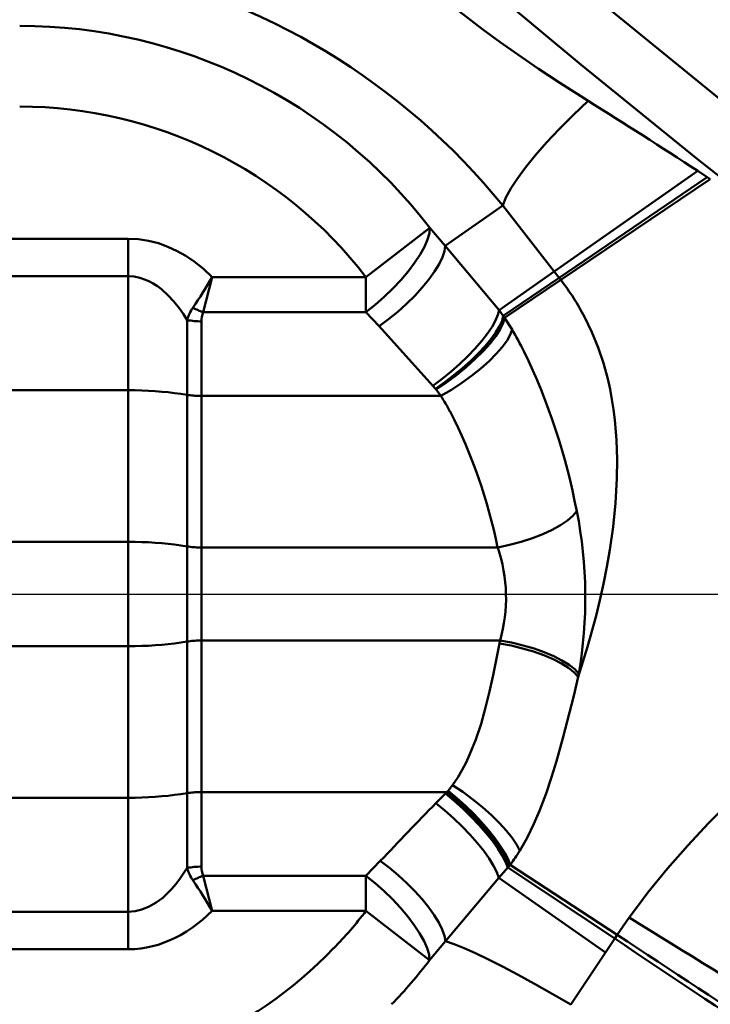
# Model space of a CAD drawing. Units: millimetres. Extents: x -32.8 to 50.5, y -52.2 to 41.2.
# Drawn here: x 5.5 to 9.6, y -2.5 to 3.4 of the extents above; entities that cross this region are included whole.
import ezdxf

# ---------------------------------------------------------------- set-up
doc = ezdxf.new("R2010")
doc.units = ezdxf.units.MM
doc.header["$PDMODE"] = 3
doc.linetypes.add('CENTER2', pattern=[28.575, 19.05, -3.175, 3.175, -3.175])
doc.layers.get('DEFPOINTS').update_dxf_attribs({"linetype": 'CONTINUOUS', "lineweight": 25})
for name, color, linetype, lineweight in [('1', 4, 'CONTINUOUS', 50), ('2', 7, 'CONTINUOUS', 25), ('4', 2, 'CENTER2', 25), ('CUT', 1, 'CONTINUOUS', 25)]:
    doc.layers.add(name, color=color, linetype=linetype, lineweight=lineweight)
doc.styles.get("Standard").update_dxf_attribs({"font": 'monos.ttf'})
doc.dimstyles.new('DIAMETER', dxfattribs={"dimtxt": 3.5, "dimasz": 2.5, "dimexe": 1.25, "dimexo": 0, "dimtad": 1, "dimzin": 1, "dimdsep": 46, "dimtxsty": 'STANDARD', "dimblk2": 'NONE', "dimsah": 1, "dimcen": 0, "dimse2": 1, "dimazin": 0, "dimtfac": 1, "dimtofl": 0, "dimtmove": 0, "dimatfit": 3, "dimfxl": 1, "dimarcsym": 0})
doc.dimstyles.get("Standard").update_dxf_attribs({"dimtxt": 3.5, "dimasz": 2.5, "dimexe": 1.25, "dimexo": 0, "dimtad": 1, "dimzin": 1, "dimdsep": 46, "dimtxsty": 'STANDARD', "dimcen": 0, "dimazin": 0, "dimtfac": 1, "dimtofl": 0, "dimtmove": 0, "dimatfit": 3, "dimfxl": 1, "dimarcsym": 0})

# ---------------------------------------------------------------- blocks, each defined once
blk = doc.blocks.new('*D6')
at = {"layer": '2', "color": 0, "lineweight": -2}
for p, q in [((0, 5.75), (0, 26.831)), ((14, 0), (14, 26.831)), ((11.5, 25.581), (2.5, 25.581))]:
    blk.add_line(p, q, dxfattribs=at)
at = {"layer": '2', "color": 0}
for points in [[(2.5, 25.9976), (2.5, 25.1643), (0, 25.581)], [(11.5, 25.9976), (11.5, 25.1643), (14, 25.581)]]:
    blk.add_solid(points, dxfattribs=at)
at = {"layer": 'DEFPOINTS', "color": 0}
for p in [(0, 25.581), (0, 5.75), (14, 0)]:
    blk.add_point(p, dxfattribs=at)
at = {"layer": '2', "color": 0, "insert": (6.5759, 27.967), "char_height": 3.5, "attachment_point": 5}
blk.add_mtext('14', dxfattribs=at)
blk = doc.blocks.new('*D9')
at = {"layer": '2', "color": 0, "lineweight": -2}
for p, q in [((6.9001, 7.85), (6.9001, 20.928)), ((14, 0.5973), (14, 20.928)), ((9.4001, 19.678), (11.5, 19.678)), ((14, 19.678), (27.2994, 19.678))]:
    blk.add_line(p, q, dxfattribs=at)
at = {"layer": '2', "color": 0}
for points in [[(9.4001, 20.0946), (9.4001, 19.2613), (6.9001, 19.678)], [(11.5, 20.0946), (11.5, 19.2613), (14, 19.678)]]:
    blk.add_solid(points, dxfattribs=at)
at = {"layer": 'DEFPOINTS', "color": 0}
for p in [(14, 19.678), (6.9001, 7.85), (14, 0.5973)]:
    blk.add_point(p, dxfattribs=at)
at = {"layer": '2', "color": 0, "insert": (22.8681, 22.064), "char_height": 3.5, "attachment_point": 5}
blk.add_mtext('7.1', dxfattribs=at)
blk = doc.blocks.new('*D11')
at = {"layer": '2', "color": 0, "lineweight": -2}
for p, q in [((6.9001, 7.85), (33.6541, 7.85)), ((32.4041, 5.35), (32.4041, -5.35)), ((5.9001, -7.85), (33.6541, -7.85))]:
    blk.add_line(p, q, dxfattribs=at)
at = {"layer": '2', "color": 0}
for points in [[(31.9875, 5.35), (32.8208, 5.35), (32.4041, 7.85)], [(31.9875, -5.35), (32.8208, -5.35), (32.4041, -7.85)]]:
    blk.add_solid(points, dxfattribs=at)
at = {"layer": 'DEFPOINTS', "color": 0}
for p in [(6.9001, 7.85), (5.9001, -7.85), (32.4041, -7.85)]:
    blk.add_point(p, dxfattribs=at)
at = {"layer": '2', "color": 0, "insert": (29.916, -1.25), "char_height": 3.5, "attachment_point": 5, "rotation": 90}
blk.add_mtext('%%c15.7', dxfattribs=at)

msp = doc.modelspace()

# ---------------------------------------------------------------- linework, layer by layer
at = {"layer": '1'}
for p, q in [((8.121689, 3.739578), (8.81123, 3.166821)), ((8.221686, 3.377731), (8.056108, 3.505229)), ((8.983932, 3.494774), (9.681343, 2.927895)), ((8.325629, 3.301672), (8.221686, 3.377731)), ((8.431136, 3.227253), (8.325629, 3.301672)), ((8.555785, 3.14248), (8.431136, 3.227253)), ((8.682396, 3.059292), (8.555785, 3.14248)), ((8.81123, 3.166821), (9.507362, 2.601971)), ((8.852031, 2.951428), (8.682396, 3.059292)), ((8.852026, 2.951433), (8.762184, 2.865)), ((8.762184, 2.865), (8.679157, 2.781153)), ((8.679157, 2.781153), (8.603686, 2.700638)), ((8.603686, 2.700638), (8.536441, 2.624173)), ((8.536441, 2.624173), (8.47802, 2.552436)), ((9.507362, 2.601971), (10.209991, 2.045116)), ((8.47802, 2.552436), (8.428942, 2.486066)), ((8.428942, 2.486066), (8.389646, 2.425653)), ((9.508891, 2.531679), (8.649882, 1.930194)), ((9.565768, 2.49456), (8.680101, 1.891547)), ((9.58411, 2.482533), (8.689729, 1.879107)), ((9.508866, 2.531661), (9.565768, 2.49456)), ((9.565768, 2.49456), (9.58411, 2.482533)), ((8.389646, 2.425653), (8.360479, 2.371735)), ((8.360479, 2.371735), (8.341701, 2.324791)), ((7.997777, 2.083973), (8.341701, 2.324791)), ((8.649882, 1.930194), (8.341701, 2.324791)), ((7.522761, 1.896521), (7.905384, 2.19123)), ((7.902198, 2.158467), (7.905384, 2.19123)), ((7.997777, 2.083973), (7.905384, 2.19123)), ((6.1, 2.125941), (4.6, 2.125941)), ((6.1, 2.125941), (6.1, 1.901219)), ((6.1, 2.125939), (6.160801, 2.122804)), ((6.160801, 2.122804), (6.221029, 2.113482)), ((7.891147, 2.120275), (7.902198, 2.158467)), ((6.221029, 2.113482), (6.279969, 2.098268)), ((6.279969, 2.098268), (6.337033, 2.077638)), ((6.337033, 2.077638), (6.391858, 2.052144)), ((7.846529, 2.030866), (7.872462, 2.077445)), ((7.872462, 2.077445), (7.891147, 2.120275)), ((7.993258, 2.051893), (7.997777, 2.083973)), ((8.319353, 1.698755), (7.997777, 2.083973)), ((6.391858, 2.052144), (6.444083, 2.022446)), ((6.444083, 2.022446), (6.49357, 1.989164)), ((7.813886, 1.981503), (7.846529, 2.030866)), ((7.960876, 1.973701), (7.980874, 2.014887)), ((7.980874, 2.014887), (7.993258, 2.051893)), ((6.49357, 1.989164), (6.550031, 1.944673)), ((6.550031, 1.944673), (6.602593, 1.896521)), ((7.775209, 1.930378), (7.813886, 1.981503)), ((7.933665, 1.929162), (7.960876, 1.973701)), ((6.1, 1.901219), (4.6, 1.901219)), ((6.1, 1.901219), (6.1, 1.219068)), ((6.1, 1.901216), (6.135142, 1.898854)), ((6.135142, 1.898854), (6.169925, 1.891837)), ((6.169925, 1.891837), (6.203953, 1.880398)), ((6.602593, 1.896521), (6.548964, 1.685463)), ((7.522761, 1.896521), (6.602593, 1.896521)), ((7.522761, 1.896521), (7.522761, 1.685463)), ((7.7313, 1.878552), (7.775209, 1.930378)), ((7.899788, 1.882166), (7.933665, 1.929162)), ((8.649882, 1.930194), (8.319354, 1.698756)), ((8.344926, 1.663824), (8.680101, 1.891547)), ((8.680101, 1.891547), (8.649882, 1.930194)), ((8.689729, 1.879107), (8.680101, 1.891547)), ((6.203953, 1.880398), (6.226939, 1.870053)), ((6.226939, 1.870053), (6.249325, 1.857893)), ((6.249325, 1.857893), (6.274521, 1.841673)), ((6.274521, 1.841673), (6.298756, 1.823451)), ((7.631515, 1.777082), (7.683069, 1.827097)), ((7.683069, 1.827097), (7.7313, 1.878552)), ((7.814882, 1.784613), (7.859927, 1.833658)), ((7.859927, 1.833658), (7.899788, 1.882166)), ((8.352768, 1.652397), (8.689729, 1.879107)), ((6.298756, 1.823451), (6.337545, 1.788656)), ((6.337545, 1.788656), (6.373566, 1.749702)), ((7.577707, 1.729542), (7.631515, 1.777082)), ((7.76556, 1.736017), (7.814882, 1.784613)), ((6.373566, 1.749702), (6.406911, 1.707433)), ((7.522761, 1.685463), (7.577707, 1.729542)), ((7.712953, 1.688847), (7.76556, 1.736017)), ((6.406911, 1.707433), (6.43024, 1.673993)), ((6.43024, 1.673993), (6.452216, 1.639324)), ((7.522761, 1.685463), (6.548964, 1.685463)), ((7.602157, 1.602533), (7.522761, 1.685463)), ((7.658118, 1.644052), (7.712953, 1.688847)), ((8.299143, 1.636452), (8.312975, 1.669981)), ((8.312975, 1.669981), (8.319353, 1.698755)), ((8.344926, 1.663824), (8.319354, 1.698756)), ((8.337712, 1.63527), (8.344926, 1.663824)), ((8.344084, 1.620835), (8.352768, 1.652397)), ((8.352768, 1.652397), (8.344926, 1.663824)), ((8.397254, 1.582216), (8.352768, 1.652397)), ((8.87518, 1.566714), (8.831237, 1.657679)), ((6.452216, 1.191618), (6.452216, 1.639324)), ((6.538862, 1.184866), (6.538862, 1.631164)), ((7.602157, 1.602533), (7.658118, 1.644052)), ((7.923733, 1.245851), (7.602157, 1.602533)), ((8.250315, 1.557782), (8.278122, 1.598813)), ((8.278122, 1.598813), (8.299143, 1.636452)), ((8.301041, 1.565666), (8.322991, 1.602345)), ((8.322991, 1.602345), (8.337712, 1.63527)), ((8.326331, 1.584216), (8.344084, 1.620835)), ((8.216254, 1.514146), (8.250315, 1.557782)), ((8.26542, 1.499213), (8.299911, 1.543367)), ((8.272274, 1.525925), (8.301041, 1.565666)), ((8.299911, 1.543367), (8.326331, 1.584216)), ((8.367266, 1.516239), (8.386793, 1.55136)), ((8.386793, 1.55136), (8.397254, 1.582217)), ((8.912798, 1.474224), (8.87518, 1.566714)), ((8.176592, 1.468741), (8.216254, 1.514146)), ((8.196572, 1.440287), (8.237231, 1.483868)), ((8.223639, 1.452752), (8.26542, 1.499213)), ((8.237231, 1.483868), (8.272274, 1.525925)), ((8.302906, 1.436343), (8.339099, 1.477619)), ((8.339099, 1.477619), (8.367266, 1.516239)), ((8.944202, 1.381098), (8.912798, 1.474224)), ((8.083594, 1.376117), (8.132088, 1.422436)), ((8.132088, 1.422436), (8.176592, 1.468741)), ((8.151062, 1.396002), (8.196572, 1.440287)), ((8.175511, 1.405034), (8.223639, 1.452752)), ((8.259477, 1.393312), (8.302906, 1.436343)), ((8.032039, 1.330672), (8.083594, 1.376117)), ((8.064688, 1.310145), (8.122125, 1.357137)), ((8.101556, 1.351845), (8.151062, 1.396002)), ((8.122125, 1.357137), (8.175511, 1.405034)), ((8.209759, 1.349464), (8.259477, 1.393312)), ((8.969705, 1.287984), (8.944202, 1.381098)), ((7.978409, 1.286971), (8.032039, 1.330672)), ((7.994339, 1.267221), (8.048985, 1.308647)), ((8.004498, 1.265119), (8.064688, 1.310145)), ((8.048985, 1.308647), (8.101556, 1.351845)), ((8.095911, 1.26314), (8.154838, 1.305755)), ((8.154838, 1.305755), (8.209759, 1.349464)), ((7.923733, 1.24585), (7.978409, 1.286971)), ((7.938646, 1.228346), (7.923735, 1.245849)), ((7.938645, 1.228346), (7.994339, 1.267221)), ((7.942915, 1.223079), (8.004498, 1.265119)), ((8.034263, 1.222549), (8.095911, 1.26314)), ((8.983646, 1.226135), (8.969705, 1.287984)), ((6.1, 1.219068), (4.6, 1.219068)), ((6.140459, 1.218723), (6.1, 1.219068)), ((6.1, 1.219068), (6.1, 0.312264)), ((6.180818, 1.21769), (6.140459, 1.218723)), ((6.220977, 1.215972), (6.180818, 1.21769)), ((6.260836, 1.213572), (6.220977, 1.215972)), ((6.300296, 1.210497), (6.260836, 1.213572)), ((6.33926, 1.206754), (6.300296, 1.210497)), ((6.377631, 1.202352), (6.33926, 1.206754)), ((6.415314, 1.197303), (6.377631, 1.202352)), ((6.452216, 1.191618), (6.415314, 1.197303)), ((6.452216, 1.191618), (6.461294, 1.19022)), ((6.452216, 1.191618), (6.452216, 0.284815)), ((6.461294, 1.19022), (6.470564, 1.188978)), ((6.470564, 1.188978), (6.480004, 1.187895)), ((6.480004, 1.187895), (6.489589, 1.186974)), ((6.489589, 1.186974), (6.499296, 1.186218)), ((6.499296, 1.186218), (6.509102, 1.185627)), ((6.509102, 1.185627), (6.518981, 1.185205)), ((6.518981, 1.185205), (6.528909, 1.184951)), ((6.528909, 1.184951), (6.538862, 1.184866)), ((7.971243, 1.184866), (6.538862, 1.184866)), ((6.538862, 1.184866), (6.538862, 0.278062)), ((7.942916, 1.223079), (7.938644, 1.228347)), ((7.971241, 1.184866), (7.942916, 1.223079)), ((7.971241, 1.184866), (8.034263, 1.222549)), ((8.995322, 1.164565), (8.983646, 1.226135)), ((9.004893, 1.103314), (8.995322, 1.164565)), ((9.012526, 1.042391), (9.004893, 1.103314)), ((9.022575, 0.921422), (9.012526, 1.042391)), ((9.026417, 0.805579), (9.022575, 0.921422)), ((9.025145, 0.690707), (9.026417, 0.805579)), ((9.01682, 0.544182), (9.025145, 0.690707)), ((9.002288, 0.402659), (9.01682, 0.544182)), ((8.761684, 0.46785), (8.78491, 0.495844)), ((8.687247, 0.41127), (8.728897, 0.439458)), ((8.728897, 0.439458), (8.761684, 0.46785)), ((8.518773, 0.333814), (8.581058, 0.357881)), ((8.581058, 0.357881), (8.637616, 0.383884)), ((8.637616, 0.383884), (8.687247, 0.41127)), ((8.982556, 0.264369), (9.002288, 0.402659)), ((6.1, 0.312264), (4.6, 0.312264)), ((6.140459, 0.31192), (6.1, 0.312264)), ((6.1, 0.312264), (6.1, -0.312264)), ((6.180818, 0.310887), (6.140459, 0.31192)), ((6.220977, 0.309169), (6.180818, 0.310887)), ((6.260836, 0.306769), (6.220977, 0.309169)), ((6.300296, 0.303694), (6.260836, 0.306769)), ((6.33926, 0.29995), (6.300296, 0.303694)), ((6.377631, 0.295549), (6.33926, 0.29995)), ((6.415314, 0.290499), (6.377631, 0.295549)), ((8.382405, 0.293477), (8.452084, 0.312193)), ((8.452084, 0.312193), (8.518773, 0.333814)), ((6.452216, 0.284815), (6.415314, 0.290499)), ((6.452216, 0.284815), (6.461294, 0.283417)), ((6.452216, -0.284815), (6.452216, 0.284815)), ((6.461294, 0.283417), (6.470564, 0.282174)), ((6.470564, 0.282174), (6.480004, 0.281092)), ((6.480004, 0.281092), (6.489589, 0.280171)), ((6.489589, 0.280171), (6.499296, 0.279414)), ((6.499296, 0.279414), (6.509102, 0.278824)), ((6.509102, 0.278824), (6.518981, 0.278401)), ((6.518981, 0.278401), (6.528909, 0.278147)), ((6.528909, 0.278147), (6.538862, 0.278062)), ((8.311216, 0.278062), (6.538862, 0.278062)), ((6.538862, -0.278062), (6.538862, 0.278062)), ((8.311215, 0.278062), (8.382405, 0.293477)), ((8.964723, 0.161892), (8.982556, 0.264369)), ((8.944497, 0.06061), (8.964723, 0.161892)), ((8.922856, -0.036631), (8.944497, 0.06061)), ((8.899902, -0.130704), (8.922856, -0.036631)), ((8.849493, -0.31514), (8.899902, -0.130704)), ((6.377631, -0.295549), (6.415314, -0.290499)), ((6.415314, -0.290499), (6.452216, -0.284815)), ((6.461294, -0.283417), (6.452216, -0.284815)), ((6.452216, -0.284815), (6.452216, -1.191618)), ((6.470564, -0.282174), (6.461294, -0.283417)), ((6.480004, -0.281092), (6.470564, -0.282174)), ((6.489589, -0.280171), (6.480004, -0.281092)), ((6.499296, -0.279414), (6.489589, -0.280171)), ((6.509102, -0.278824), (6.499296, -0.279414)), ((6.518981, -0.278401), (6.509102, -0.278824)), ((6.528909, -0.278147), (6.518981, -0.278401)), ((6.538862, -0.278062), (6.528909, -0.278147)), ((8.324945, -0.278062), (6.538862, -0.278062)), ((6.538862, -0.278062), (6.538862, -1.184866)), ((8.321725, -0.295373), (8.324945, -0.278062)), ((8.394773, -0.291143), (8.324944, -0.278062)), ((8.463192, -0.307413), (8.394773, -0.291143)), ((6.1, -0.312264), (4.6, -0.312264)), ((6.1, -0.312264), (6.140459, -0.31192)), ((6.1, -0.312264), (6.1, -1.219068)), ((6.140459, -0.31192), (6.180818, -0.310887)), ((6.180818, -0.310887), (6.220977, -0.309169)), ((6.220977, -0.309169), (6.260836, -0.306769)), ((6.260836, -0.306769), (6.300296, -0.303694)), ((6.300296, -0.303694), (6.33926, -0.29995)), ((6.33926, -0.29995), (6.377631, -0.295549)), ((8.284083, -0.485593), (8.321725, -0.295377)), ((8.391567, -0.308684), (8.321726, -0.295373)), ((8.459996, -0.325185), (8.391567, -0.308684)), ((8.525629, -0.34454), (8.459996, -0.325185)), ((8.52882, -0.326542), (8.463192, -0.307413)), ((8.587138, -0.36636), (8.525629, -0.34454)), ((8.590332, -0.348146), (8.52882, -0.326542)), ((8.646485, -0.371787), (8.590332, -0.348146)), ((8.793569, -0.495748), (8.849493, -0.31514)), ((8.643281, -0.390202), (8.587138, -0.36636)), ((8.692922, -0.415584), (8.643281, -0.390202)), ((8.696146, -0.396989), (8.646485, -0.371787)), ((8.738313, -0.423242), (8.696146, -0.396989)), ((8.735057, -0.441994), (8.692922, -0.415584)), ((8.768833, -0.468897), (8.735057, -0.441994)), ((8.772134, -0.450017), (8.738313, -0.423242)), ((8.793569, -0.495748), (8.768833, -0.468897)), ((8.796925, -0.476773), (8.772134, -0.450017)), ((8.262689, -0.582483), (8.284083, -0.485593)), ((8.766234, -0.609418), (8.793568, -0.495752)), ((8.793569, -0.495748), (8.796926, -0.476773)), ((8.238973, -0.679151), (8.262689, -0.582483)), ((8.701174, -0.862813), (8.766234, -0.609418)), ((8.21145, -0.776891), (8.238973, -0.679151)), ((8.180212, -0.870198), (8.21145, -0.776891)), ((8.143126, -0.962085), (8.180212, -0.870198)), ((8.662807, -1.000586), (8.701174, -0.862813)), ((8.1219, -1.007516), (8.143126, -0.962085)), ((8.633984, -1.095796), (8.662807, -1.000586)), ((8.072134, -1.097738), (8.098738, -1.052148)), ((8.098738, -1.052148), (8.1219, -1.007516)), ((8.041719, -1.142895), (8.072134, -1.097738)), ((8.600916, -1.194552), (8.633984, -1.095796)), ((8.006919, -1.184866), (8.014123, -1.177025)), ((8.014123, -1.177025), (8.041716, -1.142899)), ((8.066609, -1.221297), (8.014123, -1.177025)), ((8.103152, -1.184619), (8.041719, -1.142895)), ((6.1, -1.219068), (4.6, -1.219068)), ((6.1, -1.219068), (6.140459, -1.218723)), ((6.1, -1.219068), (6.1, -1.901216)), ((6.140459, -1.218723), (6.180818, -1.21769)), ((6.180818, -1.21769), (6.220977, -1.215972)), ((6.220977, -1.215972), (6.260836, -1.213572)), ((6.260836, -1.213572), (6.300296, -1.210497)), ((6.300296, -1.210497), (6.33926, -1.206754)), ((6.33926, -1.206754), (6.377631, -1.202352)), ((6.377631, -1.202352), (6.415314, -1.197303)), ((6.415314, -1.197303), (6.452216, -1.191618)), ((6.461294, -1.19022), (6.452216, -1.191618)), ((6.452216, -1.639326), (6.452216, -1.191618)), ((6.470564, -1.188978), (6.461294, -1.19022)), ((6.480004, -1.187895), (6.470564, -1.188978)), ((6.489589, -1.186974), (6.480004, -1.187895)), ((6.499296, -1.186218), (6.489589, -1.186974)), ((6.509102, -1.185627), (6.499296, -1.186218)), ((6.518981, -1.185205), (6.509102, -1.185627)), ((6.528909, -1.184951), (6.518981, -1.185205)), ((6.538862, -1.184866), (6.528909, -1.184951)), ((8.006919, -1.184866), (6.538862, -1.184866)), ((6.538862, -1.631164), (6.538862, -1.184866)), ((7.941637, -1.251138), (7.998604, -1.193254)), ((7.998605, -1.193254), (8.006919, -1.184866)), ((8.051313, -1.237573), (7.998605, -1.193254)), ((8.059495, -1.229149), (8.006919, -1.184866)), ((8.111051, -1.275889), (8.059495, -1.229149)), ((8.118079, -1.26802), (8.066609, -1.221297)), ((8.163209, -1.229239), (8.103152, -1.184619)), ((8.220544, -1.275755), (8.163209, -1.229239)), ((8.562172, -1.296848), (8.600916, -1.194552)), ((7.995401, -1.295462), (7.941637, -1.251138)), ((8.048093, -1.342417), (7.995401, -1.295462)), ((8.102997, -1.28437), (8.051313, -1.237573)), ((8.152649, -1.332735), (8.102997, -1.28437)), ((8.16059, -1.324178), (8.111051, -1.275889)), ((8.167539, -1.316291), (8.118079, -1.26802)), ((8.273874, -1.323126), (8.220544, -1.275755)), ((9.573521, -1.371408), (9.700812, -1.241863)), ((8.098663, -1.391067), (8.048093, -1.342417)), ((8.199304, -1.381726), (8.152649, -1.332735)), ((8.20715, -1.373082), (8.16059, -1.324178)), ((8.214032, -1.365175), (8.167539, -1.316291)), ((8.322003, -1.37029), (8.273874, -1.323126)), ((8.528453, -1.375208), (8.562172, -1.296848)), ((8.146102, -1.440443), (8.098663, -1.391067)), ((8.242054, -1.43039), (8.199304, -1.381726)), ((8.24983, -1.421653), (8.20715, -1.373082)), ((8.256658, -1.413728), (8.214032, -1.365175)), ((8.294594, -1.46101), (8.256658, -1.413728)), ((8.363854, -1.416191), (8.322003, -1.37029)), ((8.489727, -1.454359), (8.528453, -1.375208)), ((9.449091, -1.504684), (9.573521, -1.371408)), ((8.189464, -1.48956), (8.146102, -1.440443)), ((8.280068, -1.477781), (8.242054, -1.43039)), ((8.287801, -1.468949), (8.24983, -1.421653)), ((8.320328, -1.514053), (8.287801, -1.468949)), ((8.327106, -1.506108), (8.294594, -1.46101)), ((8.39849, -1.459801), (8.363854, -1.416191)), ((8.425133, -1.500143), (8.39849, -1.459801)), ((8.443188, -1.536313), (8.489727, -1.454359)), ((8.227885, -1.537438), (8.189464, -1.48956)), ((8.312606, -1.522976), (8.280068, -1.477781)), ((8.339035, -1.565097), (8.312606, -1.522976)), ((8.346782, -1.556091), (8.320328, -1.514053)), ((8.353564, -1.548148), (8.327106, -1.506108)), ((8.443188, -1.536313), (8.425133, -1.500143)), ((9.327995, -1.642795), (9.449091, -1.504684)), ((8.260598, -1.583124), (8.227885, -1.537438)), ((8.286952, -1.625706), (8.260598, -1.583124)), ((8.35884, -1.603323), (8.339035, -1.565097)), ((8.366648, -1.594249), (8.346782, -1.556091)), ((8.373457, -1.586318), (8.353564, -1.548148)), ((8.386401, -1.61988), (8.373457, -1.586318)), ((6.452216, -1.639326), (6.409251, -1.704226)), ((7.522937, -1.685463), (7.608821, -1.597436)), ((7.662971, -1.638801), (7.608821, -1.597435)), ((7.716077, -1.683302), (7.662971, -1.638801)), ((8.306421, -1.664334), (8.286952, -1.625706)), ((8.318617, -1.69824), (8.371637, -1.636911)), ((8.371637, -1.636912), (8.35884, -1.603323)), ((8.379542, -1.627787), (8.366648, -1.594249)), ((8.371637, -1.636912), (8.379538, -1.627793)), ((9.011672, -2.061981), (8.371637, -1.636912)), ((8.379542, -1.627787), (8.386402, -1.61988)), ((9.027035, -2.039026), (8.386401, -1.61988)), ((9.210673, -1.78676), (9.327995, -1.642795)), ((6.409251, -1.704226), (6.384572, -1.73643)), ((6.548965, -1.685463), (7.522937, -1.685463)), ((6.602593, -1.896521), (6.548965, -1.685463)), ((7.522937, -1.896521), (7.522937, -1.685463)), ((7.577353, -1.729492), (7.522937, -1.685463)), ((7.767116, -1.730079), (7.716077, -1.683302)), ((7.999477, -2.077026), (8.318617, -1.69824)), ((8.318617, -1.69824), (8.306421, -1.664334)), ((8.956551, -2.144926), (8.318617, -1.69824)), ((6.358307, -1.767001), (6.333117, -1.792969)), ((6.384572, -1.73643), (6.358307, -1.767001)), ((7.630654, -1.776942), (7.577353, -1.729492)), ((7.815104, -1.778232), (7.767116, -1.730079)), ((6.306609, -1.816955), (6.2673, -1.84659)), ((6.333117, -1.792969), (6.306609, -1.816955)), ((7.68175, -1.826841), (7.630654, -1.776942)), ((7.859118, -1.826833), (7.815104, -1.778232)), ((9.153872, -1.860846), (9.210673, -1.78676)), ((6.225704, -1.870661), (6.18216, -1.888251)), ((6.2673, -1.84659), (6.225704, -1.870661)), ((7.729592, -1.878167), (7.68175, -1.826841)), ((7.773202, -1.929869), (7.729592, -1.878167)), ((7.898307, -1.874944), (7.859118, -1.826833)), ((7.931918, -1.921639), (7.898307, -1.874944)), ((9.09861, -1.936142), (9.153872, -1.860846)), ((4.6, -1.901219), (6.1, -1.901219)), ((6.140637, -1.898056), (6.1, -1.901216)), ((6.1, -2.125939), (6.1, -1.901216)), ((6.18216, -1.888251), (6.140637, -1.898056)), ((6.602592, -1.896521), (6.545319, -1.948664)), ((6.602593, -1.896521), (7.522937, -1.896521)), ((7.904143, -2.19083), (7.522937, -1.896521)), ((7.811686, -1.980888), (7.773202, -1.929869)), ((7.959302, -1.966018), (7.931918, -1.921639)), ((9.027035, -2.039026), (9.09861, -1.936142)), ((6.483542, -1.996326), (6.449083, -2.019314)), ((6.545319, -1.948664), (6.483542, -1.996326)), ((7.844257, -2.030179), (7.811686, -1.980888)), ((7.979932, -2.007225), (7.959302, -1.966018)), ((6.380049, -2.058117), (6.345799, -2.073941)), ((6.413305, -2.040602), (6.380049, -2.058117)), ((6.449083, -2.019314), (6.413305, -2.040602)), ((7.870246, -2.076733), (7.844257, -2.030179)), ((7.99341, -2.044467), (7.979932, -2.007225)), ((7.999477, -2.077025), (7.99341, -2.044467)), ((9.011672, -2.061981), (9.027035, -2.039026)), ((6.209587, -2.115733), (6.174743, -2.121199)), ((6.244728, -2.108097), (6.209587, -2.115733)), ((6.279325, -2.098467), (6.244728, -2.108097)), ((6.345799, -2.073941), (6.279325, -2.098467)), ((7.889123, -2.119595), (7.870246, -2.076733)), ((7.900499, -2.157889), (7.889123, -2.119595)), ((7.904143, -2.19083), (7.999477, -2.077025)), ((8.049989, -2.094579), (7.999477, -2.077026)), ((8.109741, -2.118761), (8.049989, -2.094579)), ((8.178368, -2.149423), (8.109741, -2.118761)), ((8.956552, -2.144927), (9.011677, -2.061985)), ((4.6, -2.125941), (6.1, -2.125941)), ((6.13965, -2.124607), (6.1, -2.125939)), ((6.174743, -2.121199), (6.13965, -2.124607)), ((7.904143, -2.19083), (7.900499, -2.157889)), ((8.25545, -2.186379), (8.178368, -2.149423)), ((8.749567, -2.45639), (8.956551, -2.144926)), ((8.340517, -2.229402), (8.25545, -2.186379)), ((8.433048, -2.27823), (8.340517, -2.229402)), ((8.532478, -2.332564), (8.433048, -2.27823)), ((8.6382, -2.392072), (8.532478, -2.332564)), ((8.749567, -2.456391), (8.6382, -2.392072))]:
    msp.add_line(p, q, dxfattribs=at)
for centre, radius, start, end in [((5.179172, -0.23625), 4.068929, 39.000826, 78.677939), ((5.450004, 0.300007), 3.099292, 37.604794, 90.000068), ((-16.416422, -37.303306), 47.528333, 56.943216, 57.88295), ((5.450015, 0.300029), 2.616307, 37.60457, 90.000315), ((3.149246, 3.942721), 4.014033, 326.251317, 329.35213), ((7.470288, 0.943767), 1.536839, 27.680105, 37.489042), ((6.723351, 1.556533), 0.283463, 146.559467, 163.01936), ((6.721028, 2.162004), 0.506654, 242.468653, 250.146954), ((6.669854, 1.635359), 0.130955, 157.488006, 181.834158), ((6.537246, 2.080902), 0.449718, 259.100578, 270.205816), ((6.601701, 0.518061), 2.087227, 26.591673, 30.653509), ((4.998515, -0.22226), 3.853225, 10.738818, 25.764425), ((6.773606, 0.421375), 1.420323, 28.165471, 32.517427), ((5.222453, -0.342769), 3.149786, 11.364833, 27.100755), ((6.156633, -0.02283), 2.679125, 350.244567, 11.163513), ((7.434544, -0.022022), 0.926725, 343.957077, 18.896042), ((27.547167, -20.430427), 27.426638, 135.629655, 136.633035), ((7.514501, -0.966645), 1.089473, 323.159138, 328.474521), ((6.537245, -2.080903), 0.449718, 89.794092, 100.899419), ((6.72336, -1.556526), 0.283473, 196.981206, 213.44058), ((6.669856, -1.635359), 0.130956, 178.165814, 202.511889), ((6.721029, -2.162004), 0.506654, 109.853009, 117.531277), ((3.150392, -3.941964), 4.012661, 30.646916, 33.748781), ((5.424069, -0.276907), 2.65111, 315.957038, 322.34405), ((107.32041, 156.715631), 186.59565, 238.238223, 238.96558), ((188.847559, 270.582773), 326.585506, 236.591275, 236.99853), ((5.460634, -0.33171), 2.585878, 269.902227, 316.266411), ((235.007726, 336.020919), 406.662379, 236.238722, 236.564304), ((5.578021, -0.413889), 2.927173, 315.789266, 322.623535)]:
    msp.add_arc(centre, radius, start, end, dxfattribs=at)
at = {"layer": '4'}
msp.add_line((0, 0), (15.759773, 0), dxfattribs=at)
at = {"layer": 'CUT'}
msp.add_lwpolyline([(13.999847, 0.597117), (13.869594, 0.749848), (13.020808, 1.651568), (11.885048, 2.794308), (10.095431, 4.581645), (9.643931, 5.033442), (6.89997, 7.849848), (4.899882, 7.849848), (2.645547, 5.610462), (2.645547, -0.000152), (4.899882, -0.000152), (13.999847, -0.000152)], close=True, dxfattribs=at)

# ---------------------------------------------------------------- dimensions: what is measured, and where the dimension line sits
at = {"layer": '2'}
for base, p1, p2, override, picture, middle in [((0, 25.58098), (14, 0), (0, 5.75), {"dimdec": 0}, '*D6', (6.575918, 25.58098)), ((14, 19.677961), (6.900123, 7.85), (14, 0.597269), {"dimdec": 1}, '*D9', (22.868148, 19.677961))]:
    dim = msp.add_linear_dim(base=base, p1=p1, p2=p2, dimstyle='STANDARD', override=override, dxfattribs=at)
    dim.commit()
    dim.dimension.update_dxf_attribs({"geometry": picture, "text_midpoint": middle, "dimtype": 160})
dim = msp.add_linear_dim(base=(32.404148, -7.850007), p1=(6.900123, 7.85), p2=(5.900079, -7.850007), angle=90, dimstyle='DIAMETER', override={"dimdec": 1, "dimpost": '%%c<>', "dimse2": 0}, dxfattribs=at)
dim.commit()
dim.dimension.update_dxf_attribs({"geometry": '*D11', "text_midpoint": (32.404148, -1.250004), "dimtype": 160})

doc.saveas('drawing.dxf')
